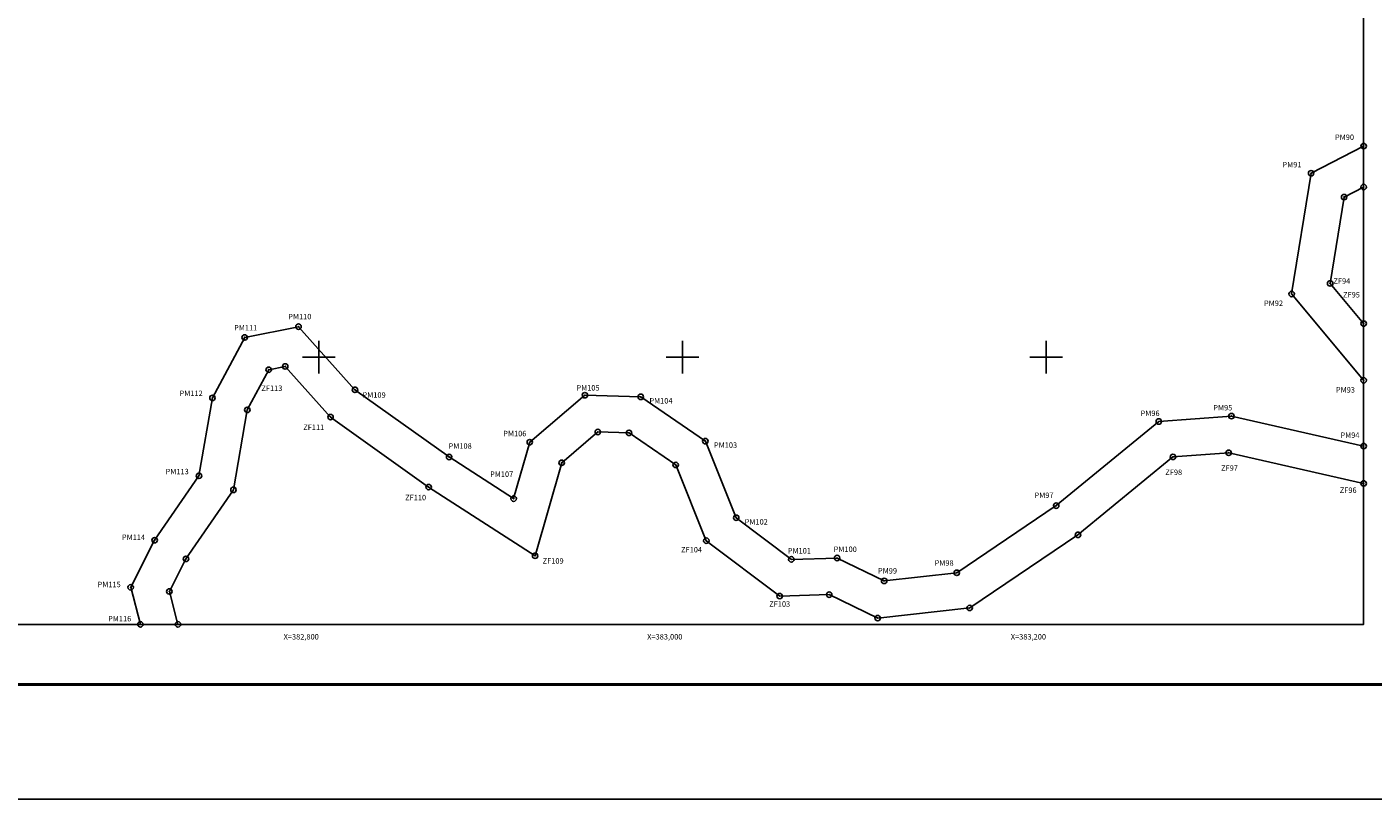
# Model space of a CAD drawing. Units: millimetres. Extents: x 381450 to 383850, y 2546957 to 2548757.
# Drawn here: x 382639 to 383380, y 2546957 to 2547382 of the extents above; entities that cross this region are included whole.
import ezdxf
from ezdxf.enums import TextEntityAlignment as Align

# ---------------------------------------------------------------- set-up
doc = ezdxf.new("R2010")
doc.units = ezdxf.units.MM
doc.header["$PDMODE"] = 32
doc.header["$PDSIZE"] = 3
for name, color, linetype in [('Cuadricula', 7, 'Continuous'), ('CVL_PUNTO', 2, 'Continuous'), ('CVL_PUNTO_NUM', 2, 'Continuous'), ('CVL_RET_TX', 2, 'Continuous'), ('CVL_RETUTM', 8, 'Continuous'), ('MARGEN', 7, 'Continuous'), ('PLEAMAR', 1, 'Continuous'), ('ZOFEMAT', 5, 'Continuous')]:
    doc.layers.add(name, color=color, linetype=linetype)
doc.styles.add('MONOTXT', font='monotxt4.shx')

msp = doc.modelspace()

# ---------------------------------------------------------------- linework, layer by layer
msp.add_line((381515.45, 2547019.98), (383767.3, 2547019.98))
at = {"layer": 'Cuadricula', "color": 7, "linetype": 'Continuous'}
msp.add_lwpolyline([(381574.69, 2548653.01), (383374.69, 2548653.01), (383374.69, 2547053.01), (381574.69, 2547053.01)], close=True, dxfattribs=at)
at = {"layer": 'CVL_PUNTO', "color": 0}
for p in [(383374.69, 2547316.11), (383345.81, 2547301.17), (383374.69, 2547293.6), (383363.95, 2547288.04), (383356.28, 2547240.57), (383335.09, 2547234.76), (383374.69, 2547218.5), (382759.23, 2547210.84), (382788.82, 2547216.75), (382772.42, 2547193.08), (382781.53, 2547194.9), (382819.88, 2547182.03), (383374.69, 2547187.27), (382741.49, 2547177.59), (382946.34, 2547179.07), (382977.1, 2547178.17), (382760.65, 2547171.01), (382806.45, 2547167.04), (383301.97, 2547167.56), (382953.46, 2547158.85), (383262.03, 2547164.6), (382916.01, 2547153.21), (382970.63, 2547158.35), (383012.6, 2547153.78), (382871.65, 2547145.08), (383269.83, 2547145.12), (383300.46, 2547147.39), (383374.69, 2547151.04), (382933.58, 2547141.9), (382996.31, 2547140.71), (382734.08, 2547134.73), (383374.69, 2547130.53), (382753.05, 2547127.01), (382860.41, 2547128.53), (382907.14, 2547122.17), (383205.62, 2547118.31), (383029.6, 2547111.66), (383217.58, 2547102.26), (382709.68, 2547099.27), (383013.13, 2547099.04), (382726.91, 2547089.02), (382918.95, 2547090.74), (383059.93, 2547088.76), (383085.08, 2547089.5), (383150.9, 2547081.37), (382696.51, 2547073.39), (382717.79, 2547071.1), (383110.96, 2547076.94), (383053.49, 2547068.56), (383080.76, 2547069.37), (383107.42, 2547056.42), (383158, 2547062.04), (382701.86, 2547053.01), (382722.53, 2547053.01)]:
    msp.add_point(p, dxfattribs=at)
at = {"layer": 'CVL_RETUTM', "color": 0, "linetype": 'Continuous'}
for p, q in [((382800, 2547209), (382800, 2547191)), ((383000, 2547209), (383000, 2547191)), ((383200, 2547209), (383200, 2547191)), ((382791, 2547200), (382809, 2547200)), ((382991, 2547200), (383009, 2547200)), ((383191, 2547200), (383209, 2547200))]:
    msp.add_line(p, q, dxfattribs=at)
at = {"layer": 'MARGEN', "color": 255, "linetype": 'Continuous', "elevation": 2.32}
msp.add_lwpolyline([(381450.49, 2548756.89), (383850.49, 2548756.89), (383850.49, 2546956.89), (381450.49, 2546956.89)], close=True, dxfattribs=at)
at = {"layer": 'MARGEN', "color": 7, "linetype": 'Continuous'}
msp.add_lwpolyline([(381574.69, 2548653.01), (383374.69, 2548653.01), (383374.69, 2547053.01), (381574.69, 2547053.01)], close=True, dxfattribs=at)
msp.add_lwpolyline([(381574.69, 2548653.01), (383374.69, 2548653.01), (383374.69, 2547053.01), (381574.69, 2547053.01)], close=True, dxfattribs=at)
at = {"layer": 'MARGEN', "color": 7, "linetype": 'Continuous', "const_width": 1.6}
msp.add_lwpolyline([(381515.45, 2547019.98), (383767.3, 2547019.98)], dxfattribs=at)
at = {"layer": 'PLEAMAR', "color": 1}
for points in [[(383374.69, 2547316.11), (383345.81, 2547301.17), (383335.09, 2547234.76), (383374.69, 2547187.27)], [(383374.69, 2547151.04), (383301.97, 2547167.56), (383262.03, 2547164.6), (383205.62, 2547118.31), (383150.9, 2547081.37), (383110.96, 2547076.94), (383085.08, 2547089.5), (383059.93, 2547088.76), (383029.6, 2547111.66), (383012.6, 2547153.78), (382977.1, 2547178.17), (382946.34, 2547179.07), (382916.01, 2547153.21), (382907.14, 2547122.17), (382871.65, 2547145.08), (382819.88, 2547182.03), (382788.82, 2547216.75), (382759.23, 2547210.84), (382741.49, 2547177.59), (382734.08, 2547134.73), (382709.68, 2547099.27), (382696.51, 2547073.39), (382701.86, 2547053.01)]]:
    msp.add_lwpolyline(points, dxfattribs=at)
at = {"layer": 'ZOFEMAT', "color": 5}
for points in [[(383374.69, 2547293.6), (383363.95, 2547288.04), (383356.28, 2547240.57), (383374.69, 2547218.5)], [(383374.69, 2547130.53), (383300.46, 2547147.39), (383269.83, 2547145.12), (383217.58, 2547102.26), (383158, 2547062.04), (383107.42, 2547056.42), (383080.76, 2547069.37), (383053.49, 2547068.56), (383013.13, 2547099.04), (382996.31, 2547140.71), (382970.63, 2547158.35), (382953.46, 2547158.85), (382933.58, 2547141.9), (382918.95, 2547090.74), (382860.41, 2547128.53), (382806.45, 2547167.04), (382781.53, 2547194.9), (382772.42, 2547193.08), (382760.65, 2547171.01), (382753.05, 2547127.01), (382726.91, 2547089.02), (382717.79, 2547071.1), (382722.53, 2547053.01)]]:
    msp.add_lwpolyline(points, dxfattribs=at)

# ---------------------------------------------------------------- texts
at = {"layer": 'CVL_PUNTO_NUM', "color": 0, "style": 'MONOTXT'}
for s, p in [('PM90', (383358.96, 2547319.47)), ('PM91', (383330.03, 2547304.39)), ('ZF94', (383358.08, 2547240.4)), ('ZF95', (383363.37, 2547232.83)), ('PM92', (383319.91, 2547228.14)), ('PM110', (382783.19, 2547220.8)), ('PM111', (382753.42, 2547214.71)), ('ZF113', (382768.41, 2547181.4)), ('PM105', (382941.7, 2547181.63)), ('PM93', (383359.45, 2547180.51)), ('PM112', (382723.38, 2547178.6)), ('PM109', (382824.04, 2547177.7)), ('PM104', (382981.84, 2547174.49)), ('PM96', (383252.01, 2547167.61)), ('PM95', (383292.01, 2547170.68)), ('ZF111', (382791.43, 2547159.93)), ('PM106', (382901.45, 2547156.47)), ('PM103', (383017.35, 2547150.12)), ('PM94', (383361.94, 2547155.58)), ('PM108', (382871.37, 2547149.62)), ('PM113', (382715.72, 2547135.56)), ('ZF98', (383265.6, 2547135.16)), ('ZF97', (383296.29, 2547137.52)), ('PM107', (382894.21, 2547134.13)), ('ZF110', (382847.48, 2547121.26)), ('PM97', (383193.66, 2547122.51)), ('ZF96', (383361.57, 2547125.3)), ('PM102', (383034.25, 2547107.87)), ('PM114', (382691.69, 2547099.43)), ('ZF104', (382999.25, 2547092.59)), ('PM101', (383057.98, 2547091.98)), ('PM100', (383083.2, 2547092.81)), ('ZF109', (382923.12, 2547086.43)), ('PM98', (383138.72, 2547085.26)), ('PM99', (383107.58, 2547080.95)), ('PM115', (382678.33, 2547073.44)), ('ZF103', (383047.73, 2547062.7)), ('PM116', (382684.09, 2547054.64))]:
    msp.add_text(s, height=3, dxfattribs=at).set_placement(p)
at = {"layer": 'CVL_RET_TX', "color": 0, "style": 'MONOTXT'}
for s, p in [('X=382,800', (382800, 2547046.17)), ('X=383,000', (383000, 2547046.17)), ('X=383,200', (383200, 2547046.17))]:
    msp.add_text(s, height=3, dxfattribs=at).set_placement(p, align=Align.MIDDLE_RIGHT)

doc.saveas('drawing.dxf')
